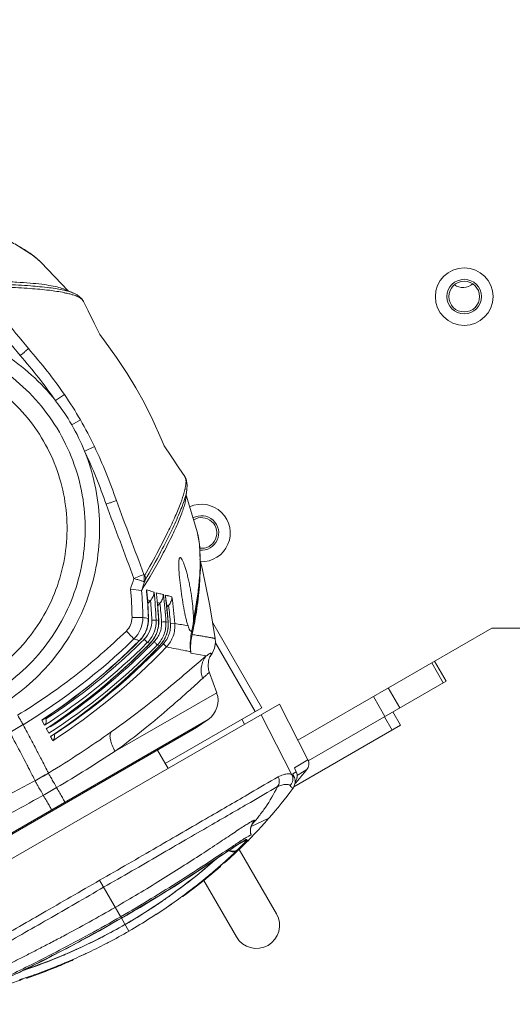
# Model space of a CAD drawing. Units: millimetres. Extents: x 21 to 1658, y 22 to 1166.
# Drawn here: x 237 to 301, y 721 to 849 of the extents above; entities that cross this region are included whole.
import ezdxf

# ---------------------------------------------------------------- set-up
doc = ezdxf.new("R2010")
doc.units = ezdxf.units.MM
doc.layers.add('SLD-0', color=7, linetype='Continuous', lineweight=15)
doc.layers.add('标注线', color=7, linetype='Continuous', lineweight=15)
doc.styles.add('SLDTEXTSTYLE0', font='TXT', dxfattribs={"width": 0.638186})
doc.styles.add('SLDTEXTSTYLE1', font='TXT', dxfattribs={"width": 0.605})
doc.dimstyles.new('SLDDIMSTYLE0', dxfattribs={"dimtxt": 12, "dimasz": 3.302, "dimexe": 0, "dimexo": 0.0625, "dimgap": 3, "dimtad": 1, "dimdec": 1, "dimrnd": 1e-09, "dimzin": 12, "dimdsep": 46, "dimtxsty": 'SLDTEXTSTYLE0', "dimblk1": 'NONE', "dimblk2": 'NONE', "dimsah": 1, "dimcen": 0.09, "dimadec": 0, "dimazin": 3, "dimtfac": 1, "dimtdec": 1, "dimtofl": 0, "dimtmove": 0, "dimatfit": 3, "dimldrblk": 'NONE', "dimfxl": 0, "dimfrac": 2, "dimtolj": 1, "dimtzin": 12, "dimarcsym": 0})

# ---------------------------------------------------------------- blocks, each defined once
blk = doc.blocks.new('_D')
at = {"layer": '标注线'}
for p, q in [((347.34, 1040.45), (117.64, 1040.45)), ((118.14, 724.58), (118.14, 1036.45)), ((220.6, 720.58), (117.64, 720.58))]:
    blk.add_line(p, q, dxfattribs=at)
for points in [[(117.47, 1036.45), (118.8, 1036.45), (118.14, 1040.45)], [(117.47, 724.58), (118.8, 724.58), (118.14, 720.58)]]:
    blk.add_solid(points, dxfattribs=at)
at = {"layer": '标注线', "insert": (102.04, 810.07), "char_height": 12, "attachment_point": 1, "rotation": 90, "style": 'SLDTEXTSTYLE1'}
blk.add_mtext('319.9mm(12.59in)', dxfattribs=at)
blk = doc.blocks.new('_NONE')
blk = doc.blocks.new('_D_1')
at = {"layer": '标注线'}
for p, q in [((166.42, 814.58), (166.42, 1111.07)), ((170.42, 1110.57), (525.77, 1110.57)), ((529.77, 814.58), (529.77, 1111.07))]:
    blk.add_line(p, q, dxfattribs=at)
for points in [[(170.42, 1111.24), (170.42, 1109.91), (166.42, 1110.57)], [(525.77, 1111.24), (525.77, 1109.91), (529.77, 1110.57)]]:
    blk.add_solid(points, dxfattribs=at)
at = {"layer": '标注线', "insert": (277.65, 1126.67), "char_height": 12, "attachment_point": 1, "style": 'SLDTEXTSTYLE1'}
blk.add_mtext('363.4mm(14.31in)', dxfattribs=at)

msp = doc.modelspace()

# ---------------------------------------------------------------- linework, layer by layer
at = {"layer": 'SLD-0', "lineweight": 0}
for p, q in [((238.55, 817.99), (236.04, 819.63)), ((239.41, 817.24), (238.55, 817.99)), ((239.41, 817.24), (239.45, 817.2)), ((242.98, 813.49), (239.45, 817.2)), ((242.84, 813.54), (242.53, 813.67)), ((243.7, 813.18), (242.84, 813.54)), ((243.18, 813.08), (243.53, 812.98)), ((244.15, 812.96), (243.7, 813.18)), ((244.77, 812.44), (244.15, 812.96)), ((244.97, 812.12), (244.77, 812.44)), ((244.97, 812.13), (244.97, 812.12)), ((245.58, 810.88), (244.97, 812.12)), ((246.37, 809.26), (245.58, 810.88)), ((247.1, 807.8), (246.37, 809.26)), ((247.1, 807.8), (247.1, 807.8)), ((247.71, 807), (247.1, 807.8)), ((249.27, 804.83), (247.71, 807)), ((250.66, 802.71), (249.27, 804.83)), ((251.79, 800.85), (250.66, 802.71)), ((252.84, 798.94), (251.79, 800.85)), ((241.31, 799.19), (242.48, 799.99)), ((253.97, 796.67), (252.84, 798.94)), ((244.57, 796.68), (243.45, 796.03)), ((255.08, 794.24), (253.97, 796.67)), ((255.47, 793.31), (255.08, 794.24)), ((246.39, 793.21), (245.12, 792.61)), ((255.47, 793.31), (255.47, 793.32)), ((256.36, 791.95), (255.47, 793.31)), ((257.37, 790.45), (256.36, 791.95)), ((258.15, 789.31), (257.37, 790.45)), ((258.31, 789), (258.14, 789.31)), ((258.46, 788.2), (258.31, 789)), ((258.21, 787.82), (258.19, 787.74)), ((258.19, 787.74), (258.19, 787.72)), ((258.27, 786.42), (258.38, 787.33)), ((258.38, 787.33), (258.43, 787.68)), ((258.43, 787.68), (258.46, 788.2)), ((259.78, 781.99), (258.33, 786.9)), ((259.78, 781.99), (259.8, 781.9)), ((260.05, 780.52), (259.8, 781.91)), ((260.17, 777.23), (260.05, 780.52)), ((260.41, 777.38), (260.12, 778.57)), ((259.82, 773.32), (260.17, 777.23)), ((261.42, 772.46), (260.41, 777.38)), ((260.04, 775.05), (260.11, 776.01)), ((252.51, 774.49), (251.06, 774.66)), ((253.19, 774.34), (253.15, 774.55)), ((253.28, 773.45), (253.19, 774.34)), ((253.37, 772.04), (253.28, 773.45)), ((254.47, 773.98), (254.43, 774.18)), ((254.56, 773.11), (254.47, 773.98)), ((255.65, 773.68), (255.61, 773.87)), ((255.75, 772.83), (255.65, 773.68)), ((259.82, 773.35), (259.84, 773.49)), ((259.84, 773.49), (259.86, 773.61)), ((253.42, 770.82), (253.37, 772.04)), ((254.68, 771.75), (254.56, 773.11)), ((254.58, 772.9), (254.9, 772.81)), ((255.88, 771.49), (255.75, 772.83)), ((262.11, 768.2), (261.42, 772.46)), ((252.69, 770.96), (251.28, 770.95)), ((253.42, 770.82), (253.4, 770.82)), ((254.74, 770.57), (254.42, 770.63)), ((254.75, 770.57), (254.68, 771.75)), ((254.75, 770.57), (254.74, 770.57)), ((255.98, 770.34), (255.88, 771.49)), ((255.97, 770.34), (255.68, 770.39)), ((255.98, 770.34), (255.97, 770.34)), ((256.84, 770.18), (256.27, 770.14)), ((259.05, 769.27), (259.09, 769.38)), ((259.09, 769.38), (259.11, 769.46)), ((259.11, 769.46), (259.14, 769.61)), ((261.78, 770.24), (268.15, 759.2)), ((272.86, 754.99), (298.09, 769.56)), ((298.09, 769.56), (398.09, 769.56)), ((259.05, 769.19), (259.03, 769.1)), ((262.14, 767.69), (262.11, 768.21)), ((252.27, 767.95), (252.26, 767.96)), ((253.63, 767.6), (253.49, 767.46)), ((253.63, 767.6), (253.63, 767.61)), ((254.9, 767.31), (254.77, 767.18)), ((254.9, 767.31), (254.89, 767.32)), ((261.72, 766.25), (262.02, 766.94)), ((262.02, 766.94), (262.14, 767.69)), ((267.29, 758.7), (262.13, 767.64)), ((258.92, 766.51), (258.94, 766.3)), ((258.94, 766.3), (260.92, 765.95)), ((261.21, 765.21), (261.28, 765.54)), ((261.28, 765.54), (261.35, 765.72)), ((261.35, 765.72), (261.39, 765.82)), ((261.37, 765.78), (261.42, 765.84)), ((261.39, 765.82), (261.4, 765.84)), ((261.41, 765.85), (261.4, 765.83)), ((261.41, 765.85), (261.41, 765.84)), ((261.42, 765.84), (261.72, 766.25)), ((261.41, 765.84), (261.42, 765.84)), ((261.17, 764.72), (261.21, 765.21)), ((261.24, 764.12), (261.17, 764.72)), ((291.76, 762.44), (290.26, 765.03)), ((292.14, 762.66), (290.64, 765.25)), ((261.35, 763.75), (261.24, 764.12)), ((261.35, 763.75), (261.35, 763.75)), ((262.29, 761.16), (261.36, 763.73)), ((274.21, 752.3), (292.14, 762.66)), ((286.12, 759.18), (284.62, 761.78)), ((249.08, 753.53), (262.29, 761.16)), ((284.18, 758.06), (282.68, 760.66)), ((270.48, 759.68), (215.48, 727.93)), ((255.6, 751.95), (268.15, 759.2)), ((274.16, 752.44), (270.48, 759.68)), ((240.04, 757.82), (240, 757.89)), ((268.08, 758.29), (272.07, 750.46)), ((284.13, 758.03), (285.13, 756.3)), ((285.21, 758.66), (286.21, 756.92)), ((285.21, 758.66), (286.21, 756.92)), ((261.19, 757.68), (221.86, 734.97)), ((259.66, 756.61), (223.55, 735.76)), ((239.89, 756.93), (239.54, 757.59)), ((239.65, 757.66), (239.55, 757.59)), ((240.23, 756.54), (240.13, 756.48)), ((240.45, 755.88), (240.13, 756.48)), ((240.61, 756.75), (240.59, 756.78)), ((259.66, 756.61), (261.19, 757.68)), ((265.56, 757.7), (265.93, 757.05)), ((286.21, 756.92), (272.33, 748.91)), ((240.76, 755.52), (240.67, 755.46)), ((239.03, 753.37), (238.96, 753.51)), ((254.6, 753.68), (255.97, 751.3)), ((237.45, 752.09), (237.64, 751.72)), ((274.16, 752.44), (272.41, 751.39)), ((272.45, 751.3), (272.41, 751.39)), ((272.41, 751.39), (272.56, 751.05)), ((272.18, 750.61), (272.63, 750.87)), ((272.22, 750.53), (272.18, 750.6)), ((272.4, 750.1), (272.22, 750.53)), ((272.4, 750.1), (272.37, 750.17)), ((272.52, 751.15), (272.45, 751.3)), ((272.67, 750.79), (272.52, 751.15)), ((272.56, 751.05), (272.63, 750.87)), ((272.67, 750.79), (272.63, 750.88)), ((272.88, 750.46), (272.76, 750.39)), ((274.02, 751.14), (272.88, 750.46)), ((270.2, 748.93), (270.19, 748.91)), ((272.5, 749.59), (272.53, 749.61)), ((272.53, 749.61), (272.5, 749.57)), ((272.53, 749.34), (272.56, 749.38)), ((272.56, 749.38), (272.66, 749.5)), ((242.61, 746.76), (242.54, 746.91)), ((240.81, 745.91), (240.88, 745.76)), ((266.71, 743.45), (266.8, 743.81)), ((266.78, 743.73), (269.09, 744.82)), ((266.8, 743.81), (266.9, 744.03)), ((266.86, 744), (266.99, 744.16)), ((266.9, 744.03), (266.96, 744.13)), ((266.96, 744.13), (266.97, 744.15)), ((268.09, 743.7), (268.12, 743.74)), ((266.7, 742.98), (266.71, 743.45)), ((266.77, 742.6), (266.7, 742.98)), ((266.76, 742.6), (266.77, 742.6)), ((264.42, 740.96), (264.66, 741.12)), ((264.66, 741.12), (264.87, 741.26)), ((264.87, 741.26), (265.06, 741.38)), ((265.06, 741.38), (265.22, 741.48)), ((265.22, 741.48), (265.37, 741.57)), ((265.37, 741.57), (265.49, 741.65)), ((265.43, 741.12), (265.72, 741.42)), ((265.86, 741.91), (265.48, 741.68)), ((265.49, 741.65), (265.59, 741.71)), ((265.59, 741.71), (265.67, 741.76)), ((265.67, 741.76), (265.73, 741.78)), ((265.72, 741.42), (265.95, 741.66)), ((265.73, 741.78), (265.74, 741.79)), ((265.95, 741.66), (266.11, 741.85)), ((266.3, 741.99), (265.96, 741.64)), ((266, 741.52), (266.04, 741.56)), ((262.46, 739.65), (262.85, 739.91)), ((262.85, 739.91), (263.56, 740.39)), ((263.56, 740.39), (263.88, 740.6)), ((263.77, 740.76), (263.82, 740.8)), ((263.88, 740.6), (264.16, 740.79)), ((264.16, 740.79), (264.42, 740.96)), ((270.08, 732.36), (265.23, 740.76)), ((260.58, 738.4), (261.09, 738.74)), ((261.09, 738.74), (261.57, 739.06)), ((261.57, 739.06), (262.03, 739.36)), ((262.03, 739.36), (262.46, 739.65)), ((262.78, 738.52), (262.81, 738.55)), ((262.8, 738.65), (262.81, 738.55)), ((258.25, 736.88), (258.87, 737.28)), ((258.87, 737.28), (259.47, 737.67)), ((259.47, 737.67), (260.04, 738.04)), ((260.04, 738.04), (260.58, 738.4)), ((247.06, 736.73), (249.9, 731.82)), ((256.21, 735.59), (256.92, 736.03)), ((256.92, 736.03), (257.6, 736.46)), ((257.6, 736.46), (258.25, 736.88)), ((264.89, 729.36), (260.63, 736.72)), ((254.73, 734.66), (255.48, 735.13)), ((255.48, 735.13), (256.21, 735.59)), ((252.32, 733.21), (253.15, 733.7)), ((253.15, 733.7), (253.95, 734.19)), ((253.95, 734.19), (254.73, 734.66)), ((256.36, 733.6), (256.47, 733.68)), ((256.47, 733.68), (256.36, 733.6)), ((257.87, 734.61), (257.71, 734.57)), ((249.91, 731.79), (250.61, 732.2)), ((250.61, 732.2), (251.48, 732.7)), ((251.48, 732.7), (252.32, 733.21)), ((247.79, 730.58), (248.54, 731)), ((248.54, 731), (249.3, 731.44)), ((249.3, 731.44), (249.91, 731.79)), ((249.9, 731.82), (249.91, 731.79)), ((250.88, 730.12), (249.91, 731.79)), ((253.7, 731.83), (253.78, 731.88)), ((245.62, 729.38), (246.33, 729.77)), ((246.33, 729.77), (247.05, 730.17)), ((247.05, 730.17), (247.79, 730.58)), ((242.96, 727.96), (243.6, 728.3)), ((243.6, 728.3), (244.25, 728.65)), ((244.25, 728.65), (244.93, 729.01)), ((244.93, 729.01), (245.62, 729.38)), ((240.57, 726.72), (241.14, 727.01)), ((241.14, 727.01), (241.73, 727.32)), ((241.73, 727.32), (242.33, 727.63)), ((242.33, 727.63), (242.96, 727.96)), ((238.48, 725.67), (238.97, 725.92)), ((238.97, 725.92), (239.49, 726.18)), ((239.49, 726.18), (240.02, 726.44)), ((240.02, 726.44), (240.57, 726.72)), ((243.61, 726.43), (243.49, 726.31)), ((236.32, 724.6), (236.71, 724.79)), ((236.71, 724.79), (237.12, 725)), ((237.12, 725), (237.55, 725.21)), ((237.55, 725.21), (238.01, 725.44)), ((238.01, 725.44), (238.48, 725.67)), ((237.61, 724), (237.53, 724.06)), ((237.65, 724.01), (237.61, 724))]:
    msp.add_line(p, q, dxfattribs=at)
for radius in [3.75, 2.25, 2]:
    msp.add_circle((294.49, 812.74), radius, dxfattribs=at)
for centre, radius, start, end in [((294.31, 815.93), 2, 236.5383, 310.1593), ((3164.44, 3220.96), 3795.8, 219.3733, 219.52898), ((3298.82, 3338.04), 3972.54, 219.44935, 219.59764), ((241.31, 805.73), 7.58, 72.189, 72.9879), ((220.04, 782.51), 27.03, 30.0096, 38.0913), ((220.03, 782.52), 27.03, 21.9087, 29.9904), ((3960.91, 2166.78), 3960.12, 200.40321, 200.55197), ((3803.13, 2112.78), 3794.83, 200.46937, 200.62509), ((260.31, 781.96), 3.75, 268.2688, 114.1946), ((260.31, 781.96), 2.25, 264.0905, 119.5233), ((260.31, 781.96), 2, 263.283, 120.894), ((140.68, 840.13), 129.06, 330.4359, 332.0728), ((142.15, 839.03), 127.6, 330.3003, 332.2192), ((182.58, 818.22), 82.49, 328.013, 331.8937), ((111.88, 821.91), 146.99, 341.2485, 341.8214), ((219.12, 779.33), 41.06, 354.3278, 355.4152), ((215.72, 770.77), 35.56, 0.289, 6.2787), ((216.19, 770.87), 36.49, 0.1439, 5.6955), ((112.5, 821.58), 147.74, 341.428, 341.8641), ((212.7, 770.04), 40.7, 6.0511, 6.3623), ((267.03, 819.39), 46.93, 252.8041, 253.2253), ((265.32, 813.69), 40.98, 253.2183, 254.1721), ((224.59, 777.43), 35.53, 353.3925, 356.1569), ((213.7, 779.84), 46.5, 354.1108, 354.3579), ((209.89, 769.8), 43.53, 1.3467, 5.9812), ((256.08, 782.71), 9.86, 253.555, 255.8615), ((194.67, 826.55), 79.58, 317.4806, 317.8538), ((208.34, 768.75), 45.55, 2.3453, 5.5489), ((202.3, 768.49), 52.16, 2.3499, 6.354), ((202.18, 767.98), 52.62, 6.5432, 6.7682), ((269.23, 827.7), 55.53, 254.5429, 254.874), ((198.16, 767.57), 56.66, 3.0338, 6.4925), ((267.3, 820.55), 48.12, 254.8695, 255.6256), ((190.61, 766.1), 65.22, 3.7709, 6.8976), ((191.39, 765.65), 64.74, 7.1255, 7.2911), ((271.81, 838.43), 66.56, 255.9168, 256.1727), ((186.49, 765.1), 69.67, 4.3141, 7.0781), ((269.27, 828.08), 55.91, 256.1696, 256.7689), ((180.04, 763.66), 77.08, 4.8517, 7.4543), ((212.66, 779.99), 47.63, 347.4122, 351.9861), ((195.77, 825.07), 78.91, 318.217, 318.5351), ((188.69, 765.86), 66.58, 3.8767, 5.9958), ((268.91, 827.8), 56.75, 256.6123, 256.8864), ((196.88, 823.63), 78.17, 318.9187, 319.1764), ((178.28, 763.57), 78.27, 4.8096, 6.5693), ((248.74, 770.96), 3.95, 314.7206, 359.9458), ((286.11, 940.12), 172.43, 258.8221, 259.0647), ((249.46, 770.73), 3.94, 355.1534, 1.3073), ((250.79, 770.36), 3.95, 357.8374, 2.9829), ((249.47, 770.73), 3.94, 332.6429, 340.4356), ((249.51, 770.72), 3.91, 338.187, 340.4184), ((249.46, 770.73), 3.95, 340.4631, 353.9761), ((249.48, 770.73), 3.92, 354.0015, 355.1505), ((250.79, 770.36), 3.96, 341.5207, 354.907), ((250.8, 770.36), 3.94, 354.932, 357.8371), ((252.05, 770.04), 3.94, 342.1105, 4.387), ((252.02, 770.05), 3.96, 345.0133, 349.8419), ((252.03, 770.04), 3.95, 349.8454, 355.5897), ((252.02, 770.04), 3.96, 359.9316, 4.2562), ((252.03, 770.04), 3.95, 355.5944, 359.9326), ((305.83, 1040.73), 274.95, 259.7367, 260.1013), ((194.28, 827.19), 82.23, 301.3907, 314.1186), ((265.34, 817.38), 51.12, 254.3089, 254.8863), ((265.92, 819.54), 53.37, 254.8992, 255.1705), ((249.47, 770.73), 3.93, 315.0858, 323.3652), ((249.5, 770.72), 3.92, 314.897, 338.1851), ((195.78, 825.48), 80.93, 314.4719, 314.8669), ((249.47, 770.73), 3.93, 323.3744, 331.4469), ((249.48, 770.73), 3.93, 331.4509, 332.6405), ((250.83, 770.35), 3.93, 315.5953, 339.3635), ((250.81, 770.36), 3.94, 322.3904, 324.7422), ((250.8, 770.36), 3.94, 324.7471, 331.8245), ((250.8, 770.36), 3.94, 331.8276, 334.3058), ((250.79, 770.36), 3.95, 334.3065, 341.4938), ((250.83, 770.35), 3.93, 339.3637, 341.4772), ((252.05, 770.04), 3.94, 316.2419, 340.3146), ((252.03, 770.04), 3.95, 325.7324, 332.0578), ((252.03, 770.04), 3.95, 332.0609, 335.6688), ((252.02, 770.05), 3.96, 335.6681, 342.128), ((252.05, 770.04), 3.94, 340.3146, 342.1124), ((252.03, 770.04), 3.95, 342.1337, 345.0141), ((255.21, 769.78), 3.88, 349.9818, 350.8349), ((255.21, 769.78), 3.88, 350.8331, 352.5329), ((194.43, 825.87), 81.84, 303.5455, 314.9605), ((194.4, 825.9), 81.9, 303.5473, 314.958), ((195.69, 825.54), 81.62, 302.7895, 314.8654), ((195.72, 825.53), 81.01, 303.1959, 314.4721), ((194.91, 825.02), 82.12, 303.5007, 315.6435), ((194.89, 825.05), 82.17, 303.5021, 315.5022), ((196.08, 824.71), 81.9, 302.8049, 315.5763), ((196.11, 824.71), 81.29, 303.2112, 315.2062), ((195.35, 824.25), 82.38, 303.4572, 316.2831), ((195.33, 824.27), 82.41, 303.4583, 316.1572), ((196.43, 823.95), 82.15, 302.821, 316.2371), ((196.46, 823.95), 81.55, 303.2271, 315.8947), ((269.77, 834.63), 68.94, 256.1489, 256.4522), ((250.8, 770.36), 3.94, 315.7563, 322.3914), ((196.17, 824.65), 81.2, 315.2061, 315.5778), ((273.08, 848.73), 83.42, 257.1833, 257.4051), ((252.03, 770.04), 3.95, 316.3756, 321.5768), ((196.53, 823.88), 81.45, 315.8946, 316.2384), ((252.03, 770.04), 3.95, 321.5745, 325.7272), ((263.52, 764.04), 2.77, 139.4544, 140.0171), ((259.47, 760.13), 3, 305, 20), ((239.49, 757.52), 0.63, 21.2601, 28.0449), ((196, 828.19), 82.23, 285.8817, 300.002), ((194.23, 827.27), 82.32, 300.0001, 301.3909), ((-169.01, 538.88), 460.99, 27.9615, 28.2361), ((239.92, 757.02), 0.586, 291.8959, 303.3891), ((240.05, 756.46), 0.626, 22.1791, 27.8761), ((177.13, 856.25), 123.06, 300.9418, 305.4907), ((-9.61, 623.53), 282.93, 27.6684, 27.7944), ((240.45, 756), 0.584, 292.8247, 303.3741), ((-33.34, 610.84), 307.41, 27.6519, 27.9722), ((47.76, 653.3), 215.87, 27.4142, 27.6168), ((137.14, 925.37), 205.08, 300.5793, 303.0809), ((273.09, 751.9), 1.2, 320.8845, 26.9774), ((178.51, 857.92), 123.82, 294.527, 299.9929), ((177.37, 855.86), 122.6, 300.0009, 300.938), ((279.15, 757.43), 9.93, 224.5573, 225.388), ((279.13, 757.4), 9.9, 225.3401, 226.141), ((378.18, 796.26), 115.41, 203.2986, 203.452), ((279.26, 757.55), 10.09, 226.1967, 226.9503), ((333.93, 777.11), 67.2, 203.4863, 203.6271), ((271.58, 750.33), 1.19, 14.8718, 23.0458), ((271.58, 750.33), 1.19, 349.4478, 14.8767), ((207.23, 805.45), 86.09, 319.8106, 320.8865), ((138.06, 928.07), 206.96, 296.9349, 299.9782), ((139.99, 920.56), 199.49, 300.0019, 300.5778), ((207.28, 805.4), 86.02, 319.4648, 319.8105), ((222.78, 785.27), 61.49, 318.8609, 323.473), ((268.68, 743.17), 2, 161.7747, 170.0442), ((268.69, 743.17), 2, 159.8666, 161.7704), ((268.68, 743.17), 2, 151.7354, 159.8673), ((221.25, 786.51), 63.45, 316.023, 317.5782), ((268.68, 743.17), 1.99, 150.1765, 151.7238), ((268.69, 743.16), 2.01, 136.9884, 150.1644), ((220.49, 787.15), 64.44, 317.6533, 318.9374), ((219.65, 788.05), 65.68, 315.1132, 316.0278), ((268.68, 743.17), 2, 175.4781, 183.7517), ((268.69, 743.17), 2, 170.0523, 175.4749), ((268.69, 743.17), 2.01, 183.7685, 195.3933), ((268.66, 743.16), 1.98, 195.4154, 196.4037), ((208, 800.88), 82.9, 313.3976, 313.8321), ((225.07, 781.99), 57.45, 314.0161, 314.5986), ((237.67, 768.83), 39.22, 314.2361, 315.0565), ((236.21, 770.75), 41.62, 314.5441, 315.6277), ((220.18, 787.51), 64.92, 314.2466, 314.8888), ((265.49, 742.73), 0.995, 279.1819, 280.9701), ((265.49, 742.74), 1, 280.9923, 294.1967), ((265.5, 742.73), 0.994, 294.2169, 297.2572), ((265.49, 742.74), 1.01, 297.3042, 315.2555), ((219.53, 788.16), 65.84, 314.9411, 315.1137), ((218.8, 788.97), 66.93, 311.935, 313.6768), ((222.4, 784.59), 61.17, 312.6118, 314.0799), ((221.37, 785.83), 62.78, 312.5678, 314.0159), ((231.63, 775.02), 47.87, 314.1086, 314.2393), ((220.55, 787.13), 64.38, 313.683, 313.9856), ((220.66, 787.01), 64.23, 313.9861, 314.2463), ((213.64, 794.47), 73.35, 300.0553, 311.327), ((215.81, 791.81), 69.93, 305.4394, 311.5643), ((217.81, 789.6), 67.96, 311.1424, 311.9178), ((217.68, 789.83), 68.22, 311.1107, 311.8924), ((218.87, 788.42), 66.38, 311.9208, 312.2051), ((218.13, 789.32), 67.54, 311.8925, 312.1903), ((219.17, 788.09), 65.93, 312.2054, 312.6206), ((218.72, 788.68), 66.67, 312.1896, 312.5837), ((215.71, 792.11), 71.24, 309.2596, 309.707), ((215.7, 792.07), 71.21, 309.2827, 309.7279), ((216.43, 791.19), 70.06, 309.7264, 311.1383), ((216.22, 791.5), 70.44, 309.7027, 311.1104), ((214.76, 793.28), 72.74, 307.3691, 309.2574), ((214.8, 793.18), 72.64, 307.3876, 309.2769), ((213.77, 794.52), 73.33, 304.305, 305.3952), ((213.7, 794.61), 73.44, 305.395, 305.5122), ((213.77, 794.58), 74.38, 305.0353, 307.1465), ((213.84, 794.46), 74.24, 305.0473, 307.1617), ((214.4, 793.7), 73.29, 307.1667, 307.3893), ((214.5, 793.61), 73.16, 307.149, 307.3727), ((213.37, 795.1), 74.03, 303.0174, 304.3044), ((213.25, 795.32), 75.28, 302.5714, 304.9317), ((213.3, 795.23), 75.18, 302.5786, 304.9413), ((213.15, 795.46), 74.45, 300.1029, 302.6274), ((213.35, 795.14), 74.08, 302.6299, 303.0185), ((267.48, 730.86), 3, 210, 30), ((213.76, 794.55), 73.35, 288.6727, 299.9447), ((213.11, 795.55), 74.55, 297.3743, 299.9681), ((213.06, 795.61), 75.63, 300.0072, 302.5033), ((213.1, 795.58), 75.59, 297.6422, 299.9937), ((213.44, 794.92), 73.84, 294.61, 296.983), ((213.17, 795.43), 75.42, 295.2046, 297.4303), ((213.34, 795.11), 75.06, 295.1911, 297.4273), ((213.34, 795.13), 74.08, 296.9814, 297.3702), ((213.19, 795.4), 75.38, 297.4247, 297.6419), ((213.77, 794.17), 74.02, 292.8867, 294.9848), ((213.53, 794.67), 74.58, 292.9079, 294.9908), ((213.61, 794.56), 73.44, 294.4878, 294.6051), ((213.52, 794.72), 74.63, 294.9803, 295.1901), ((213.57, 794.57), 74.47, 294.9909, 295.2014), ((214.15, 793.21), 72.99, 290.7318, 292.643), ((214.42, 792.6), 72.32, 290.705, 292.6319), ((214.03, 793.56), 73.36, 292.6261, 292.8854), ((214.07, 793.41), 73.2, 292.6424, 292.9032), ((214.96, 791.08), 70.71, 288.7931, 290.3086), ((215.34, 790.13), 69.69, 288.759, 290.2921), ((214.76, 791.61), 71.28, 290.3074, 290.7259), ((214.84, 791.5), 71.14, 290.2863, 290.7034), ((216, 787.19), 66.78, 286.3171, 288.0625), ((215.94, 788.21), 67.68, 287.8099, 288.1512), ((216.37, 787.06), 66.44, 287.786, 288.1233), ((215.74, 788.8), 68.3, 288.1519, 288.7868), ((216.05, 788.05), 67.49, 288.1235, 288.7584)]:
    msp.add_arc(centre, radius, start, end, dxfattribs=at)
for points, knots in [([(234.44, 820.4), (234.99, 820.14), (236.01, 819.62), (237.39, 818.81), (238.51, 818.04), (239.14, 817.5), (239.41, 817.24)], [0, 0, 0, 0, 0.311157, 0.580687, 0.809417, 1, 1, 1, 1]), ([(242.53, 813.67), (242.29, 813.78), (241.7, 813.96), (240.7, 814.18), (239.45, 814.36), (237.95, 814.51), (236.2, 814.63), (234.18, 814.71), (231.88, 814.73), (230.24, 814.7), (229.37, 814.67)], [0, 0, 0, 0, 0.060172, 0.137564, 0.232747, 0.346138, 0.478211, 0.629765, 0.802385, 1, 1, 1, 1]), ([(243.68, 813.19), (243.49, 813.27), (243.07, 813.41), (242.35, 813.59), (241.49, 813.76), (240.05, 813.97), (237.86, 814.17), (236.01, 814.27), (234.98, 814.31)], [0, 0, 0, 0, 0.068483, 0.1522, 0.251772, 0.367552, 0.648976, 1, 1, 1, 1]), ([(231.24, 814.04), (232.48, 814.03), (234.75, 813.98), (237.84, 813.83), (240.35, 813.6), (241.82, 813.38), (242.46, 813.25)], [0, 0, 0, 0, 0.331014, 0.603642, 0.825648, 1, 1, 1, 1]), ([(242.46, 813.25), (242.52, 813.23), (242.76, 813.18), (243, 813.13), (243.18, 813.08)], [0, 0, 0, 0, 0.264262, 1, 1, 1, 1]), ([(243.63, 812.95), (243.8, 812.9), (244.1, 812.79), (244.5, 812.59), (244.79, 812.38), (244.93, 812.22), (244.97, 812.13)], [0, 0, 0, 0, 0.332282, 0.60499, 0.824166, 1, 1, 1, 1]), ([(208.33, 806.85), (209.7, 807.51), (212.56, 808.6), (217.07, 809.49), (221.66, 809.61), (226.2, 808.96), (230.57, 807.54), (234.64, 805.41), (238.29, 802.63), (240.38, 800.38), (241.32, 799.19)], [0, 0, 0, 0, 0.125021, 0.250011, 0.375009, 0.500006, 0.625003, 0.750003, 0.874999, 1, 1, 1, 1]), ([(234.32, 761.85), (235.6, 762.73), (238.01, 764.75), (241, 768.38), (243.26, 772.5), (244.72, 776.97), (245.32, 781.64), (245.05, 786.33), (243.91, 790.89), (241.95, 795.17), (239.23, 799), (235.85, 802.27), (231.92, 804.85), (227.58, 806.66), (222.98, 807.63), (218.27, 807.73), (213.64, 806.96), (210.69, 805.89), (209.28, 805.22)], [0, 0, 0, 0, 0.06251, 0.125006, 0.187504, 0.250003, 0.312502, 0.375001, 0.4375, 0.5, 0.562499, 0.624999, 0.687498, 0.749997, 0.812496, 0.874994, 0.93749, 1, 1, 1, 1]), ([(233.13, 763.91), (234.28, 764.71), (236.44, 766.54), (239.1, 769.83), (241.12, 773.56), (242.41, 777.59), (242.94, 781.79), (242.69, 786.02), (241.66, 790.13), (239.89, 793.98), (237.44, 797.43), (234.4, 800.38), (230.86, 802.71), (226.96, 804.36), (222.82, 805.25), (218.59, 805.37), (214.4, 804.7), (211.74, 803.75), (210.47, 803.16)], [0, 0, 0, 0, 0.062509, 0.125005, 0.187504, 0.250003, 0.312502, 0.375001, 0.4375, 0.5, 0.5625, 0.624999, 0.687498, 0.749997, 0.812496, 0.874995, 0.937491, 1, 1, 1, 1]), ([(237.82, 805.97), (237.77, 805.93), (237.64, 805.82), (237.41, 805.62), (237.09, 805.36), (236.86, 805.16), (236.74, 805.06)], [0, 0, 0, 0, 0.130981, 0.358866, 0.659259, 1, 1, 1, 1]), ([(242.48, 799.99), (241.76, 801.03), (240.26, 803.07), (238.65, 805.02), (237.82, 805.97)], [0, 0, 0, 0, 0.499996, 1, 1, 1, 1]), ([(245.11, 792.61), (245.68, 791.19), (246.58, 788.26), (247.17, 783.71), (246.98, 779.12), (246.02, 774.63), (244.31, 770.37), (241.92, 766.45), (238.89, 763), (236.51, 761.07), (235.25, 760.21)], [0, 0, 0, 0, 0.125001, 0.249997, 0.374997, 0.499994, 0.624991, 0.749989, 0.874979, 1, 1, 1, 1]), ([(249.24, 786.19), (248.83, 787.38), (247.95, 789.76), (246.93, 792.07), (246.39, 793.21)], [0, 0, 0, 0, 0.500005, 1, 1, 1, 1]), ([(258.15, 789.31), (258.16, 789.28), (258.18, 789.25), (258.2, 789.21), (258.2, 789.2)], [0, 0, 0, 0, 0.742266, 1, 1, 1, 1]), ([(258.2, 789.2), (258.28, 789.03), (258.33, 788.55), (258.26, 788.09), (258.21, 787.82)], [0, 0, 0, 0, 0.408055, 1, 1, 1, 1]), ([(258.08, 787.26), (257.95, 786.79), (257.59, 785.74), (256.87, 784.02), (255.89, 781.96), (255.14, 780.48), (254.71, 779.69)], [0, 0, 0, 0, 0.176424, 0.40077, 0.674203, 1, 1, 1, 1]), ([(255.04, 779.56), (255.52, 780.47), (256.37, 782.12), (257.28, 784.12), (257.82, 785.47), (258.11, 786.3), (258.31, 787.01), (258.4, 787.45), (258.42, 787.65)], [0, 0, 0, 0, 0.351022, 0.632448, 0.748228, 0.8478, 0.931517, 1, 1, 1, 1]), ([(258.19, 787.72), (258.18, 787.68), (258.15, 787.53), (258.11, 787.38), (258.08, 787.26)], [0, 0, 0, 0, 0.23835, 1, 1, 1, 1]), ([(249.24, 786.19), (249.18, 786.16), (249.02, 786.1), (248.73, 786), (248.35, 785.86), (248.06, 785.76), (247.91, 785.71)], [0, 0, 0, 0, 0.131178, 0.359047, 0.659376, 1, 1, 1, 1]), ([(258.27, 786.42), (258.25, 786.24), (258.17, 785.84), (257.99, 785.21), (257.74, 784.48), (257.28, 783.29), (256.49, 781.56), (255.76, 780.14), (255.35, 779.36)], [0, 0, 0, 0, 0.070791, 0.156463, 0.257264, 0.37364, 0.653956, 1, 1, 1, 1]), ([(259.8, 781.9), (259.89, 781.54), (260.04, 780.73), (260.14, 779.38), (260.16, 777.79), (260.1, 776.65), (260.05, 776.04)], [0, 0, 0, 0, 0.190711, 0.419722, 0.689636, 1, 1, 1, 1]), ([(258.57, 769.87), (258.51, 770.02), (258.41, 770.36), (258.22, 771.13), (258, 772.24), (257.77, 773.66), (257.58, 775.08), (257.45, 776.23), (257.38, 777.05), (257.36, 777.58), (257.35, 778.02), (257.37, 778.36), (257.4, 778.58), (257.45, 778.7), (257.48, 778.73), (257.5, 778.74)], [0, 0, 0, 0, 0.053329, 0.116803, 0.265551, 0.429585, 0.59398, 0.745314, 0.812051, 0.870734, 0.91987, 0.958135, 0.984627, 0.993525, 1, 1, 1, 1]), ([(259.27, 770.65), (259.27, 771.02), (259.24, 771.84), (259.11, 773.11), (258.95, 774.24), (258.78, 775.16), (258.63, 775.83), (258.48, 776.47), (258.33, 777.05), (258.17, 777.57), (258.03, 777.95), (257.93, 778.21), (257.85, 778.37), (257.78, 778.5), (257.72, 778.6), (257.66, 778.68), (257.6, 778.73), (257.55, 778.76), (257.51, 778.75), (257.5, 778.74)], [0, 0, 0, 0, 0.133636, 0.289077, 0.455632, 0.539378, 0.6212, 0.699237, 0.771565, 0.836249, 0.891475, 0.915048, 0.935721, 0.953368, 0.967941, 0.97948, 0.988159, 0.994545, 1, 1, 1, 1]), ([(252.84, 776.56), (252.68, 776.49), (252.24, 776.32), (251.8, 776.15), (251.53, 776.05)], [0, 0, 0, 0, 0.371297, 1, 1, 1, 1]), ([(252.9, 775.59), (252.89, 775.59), (252.85, 775.61), (252.76, 775.64), (252.63, 775.69), (252.38, 775.77), (252.01, 775.89), (251.7, 775.99), (251.53, 776.05)], [0, 0, 0, 0, 0.03165, 0.096646, 0.192846, 0.317075, 0.632038, 1, 1, 1, 1]), ([(252.94, 776.45), (252.94, 776.45), (252.93, 776.45), (252.92, 776.45), (252.91, 776.46), (252.89, 776.48), (252.86, 776.51), (252.85, 776.54), (252.84, 776.56)], [0, 0, 0, 0, 0.061497, 0.128137, 0.220596, 0.342358, 0.646229, 1, 1, 1, 1]), ([(252.84, 776.56), (252.84, 776.47), (252.84, 776.27), (252.85, 775.99), (252.87, 775.75), (252.89, 775.62), (252.9, 775.59)], [0, 0, 0, 0, 0.270856, 0.604397, 0.879271, 1, 1, 1, 1]), ([(252.9, 775.59), (252.92, 775.63), (252.95, 775.71), (252.97, 775.78), (252.99, 775.81)], [0, 0, 0, 0, 0.583702, 1, 1, 1, 1]), ([(252.99, 775.81), (253.02, 775.92), (253.04, 776.14), (252.99, 776.35), (252.94, 776.45)], [0, 0, 0, 0, 0.495079, 1, 1, 1, 1]), ([(259.86, 773.61), (259.89, 773.82), (259.99, 774.62), (260.06, 775.42), (260.11, 776.01)], [0, 0, 0, 0, 0.263889, 1, 1, 1, 1]), ([(252.51, 774.49), (252.51, 774.49), (252.53, 774.49), (252.54, 774.51), (252.55, 774.52)], [0, 0, 0, 0, 0.214482, 1, 1, 1, 1]), ([(259.96, 775.07), (259.92, 774.73), (259.84, 774.02), (259.69, 772.95), (259.5, 771.82), (259.34, 771.05), (259.27, 770.65)], [0, 0, 0, 0, 0.230374, 0.473856, 0.728193, 1, 1, 1, 1]), ([(254.14, 774.26), (254.14, 774.07), (254.04, 773.66), (253.82, 773.31), (253.67, 773.15)], [0, 0, 0, 0, 0.474729, 1, 1, 1, 1]), ([(255.35, 773.93), (255.35, 773.74), (255.27, 773.33), (255.05, 772.97), (254.9, 772.81)], [0, 0, 0, 0, 0.47475, 1, 1, 1, 1]), ([(256.47, 773.66), (256.47, 773.46), (256.39, 773.05), (256.18, 772.69), (256.04, 772.53)], [0, 0, 0, 0, 0.47476, 1, 1, 1, 1]), ([(259.1, 768.74), (259.19, 769.15), (259.51, 770.68), (259.75, 772.22), (259.88, 773.34)], [0, 0, 0, 0, 0.27276, 1, 1, 1, 1]), ([(250.54, 769.19), (250.77, 769.42), (251.15, 769.97), (251.28, 770.62), (251.28, 770.95)], [0, 0, 0, 0, 0.500003, 1, 1, 1, 1]), ([(252.87, 768.12), (253.19, 768.45), (253.71, 769.23), (253.86, 770.16), (253.85, 770.61)], [0, 0, 0, 0, 0.499985, 1, 1, 1, 1]), ([(253.27, 767.7), (253.65, 768.08), (254.26, 769), (254.44, 770.09), (254.42, 770.63)], [0, 0, 0, 0, 0.499998, 1, 1, 1, 1]), ([(254.42, 770.63), (254.35, 770.63), (254.16, 770.62), (253.97, 770.62), (253.85, 770.61)], [0, 0, 0, 0, 0.358482, 1, 1, 1, 1]), ([(259.14, 769.61), (259.16, 769.68), (259.22, 770.02), (259.27, 770.37), (259.27, 770.65)], [0, 0, 0, 0, 0.20513, 1, 1, 1, 1]), ([(254.17, 767.81), (254.33, 767.98), (254.62, 768.34), (254.93, 768.98), (255.11, 769.66), (255.13, 770.13), (255.12, 770.36)], [0, 0, 0, 0, 0.249967, 0.499954, 0.749965, 1, 1, 1, 1]), ([(254.57, 767.39), (254.95, 767.78), (255.56, 768.73), (255.72, 769.85), (255.68, 770.39)], [0, 0, 0, 0, 0.499997, 1, 1, 1, 1]), ([(255.68, 770.39), (255.62, 770.39), (255.43, 770.38), (255.24, 770.37), (255.12, 770.36)], [0, 0, 0, 0, 0.353662, 1, 1, 1, 1]), ([(255.35, 767.54), (255.52, 767.71), (255.81, 768.09), (256.11, 768.73), (256.28, 769.43), (256.29, 769.9), (256.27, 770.14)], [0, 0, 0, 0, 0.249966, 0.499952, 0.749964, 1, 1, 1, 1]), ([(255.77, 767.13), (256.15, 767.53), (256.75, 768.5), (256.89, 769.63), (256.84, 770.18)], [0, 0, 0, 0, 0.499995, 1, 1, 1, 1]), ([(258.57, 769.87), (258.6, 769.76), (258.65, 769.61), (258.73, 769.43), (258.77, 769.33), (258.82, 769.25), (258.87, 769.2), (258.93, 769.18), (258.96, 769.19), (258.98, 769.2)], [0, 0, 0, 0, 0.402993, 0.563708, 0.695364, 0.798322, 0.875759, 0.937322, 1, 1, 1, 1]), ([(250.54, 769.19), (249.47, 768.16), (247.27, 766.13), (242.65, 762.34), (238.95, 759.79), (236.4, 758.23)], [0, 0, 0, 0, 0.250038, 0.500082, 1, 1, 1, 1]), ([(251.52, 768.16), (251.48, 768.21), (251.36, 768.33), (251.04, 768.68), (250.75, 768.98), (250.54, 769.19)], [0, 0, 0, 0, 0.131419, 0.359606, 1, 1, 1, 1]), ([(253.27, 767.7), (253.26, 767.72), (253.21, 767.77), (253.08, 767.91), (252.96, 768.03), (252.87, 768.12)], [0, 0, 0, 0, 0.127358, 0.355147, 1, 1, 1, 1]), ([(258.91, 766.51), (258.91, 766.56), (258.89, 766.66), (258.87, 766.85), (258.85, 767.12), (258.85, 767.52), (258.89, 768.19), (258.96, 768.74), (259.03, 769.1)], [0, 0, 0, 0, 0.052727, 0.115426, 0.225457, 0.366724, 0.574527, 1, 1, 1, 1]), ([(258.91, 766.52), (258.91, 766.54), (258.91, 766.58), (258.9, 766.65), (258.9, 766.72), (258.89, 766.82), (258.89, 766.96), (258.89, 767.32), (258.94, 767.92), (259.03, 768.45), (259.1, 768.74)], [0, 0, 0, 0, 0.028691, 0.058301, 0.088496, 0.121259, 0.194809, 0.284093, 0.593273, 1, 1, 1, 1]), ([(258.98, 769.2), (258.99, 769.21), (259.01, 769.23), (259.04, 769.25), (259.05, 769.27)], [0, 0, 0, 0, 0.217735, 1, 1, 1, 1]), ([(262.11, 768.2), (262.11, 768.2), (262.1, 768.21), (262.09, 768.21), (262.05, 768.22), (261.99, 768.24), (261.91, 768.26), (261.8, 768.28), (261.67, 768.3), (261.52, 768.33), (261.27, 768.38), (260.9, 768.44), (260.38, 768.53), (259.77, 768.63), (259.33, 768.7), (259.1, 768.74)], [0, 0, 0, 0, 0.001628, 0.004988, 0.017359, 0.037397, 0.065135, 0.100587, 0.143757, 0.194647, 0.253257, 0.393641, 0.564901, 0.767026, 1, 1, 1, 1]), ([(254.57, 767.39), (254.56, 767.41), (254.51, 767.46), (254.42, 767.55), (254.3, 767.67), (254.21, 767.76), (254.17, 767.81)], [0, 0, 0, 0, 0.1236, 0.350571, 0.65454, 1, 1, 1, 1]), ([(255.77, 767.13), (255.75, 767.15), (255.71, 767.19), (255.62, 767.29), (255.5, 767.41), (255.4, 767.5), (255.35, 767.54)], [0, 0, 0, 0, 0.119785, 0.34592, 0.651511, 1, 1, 1, 1]), ([(258.92, 766.51), (258.69, 766.55), (257.64, 766.74), (256.59, 766.95), (255.77, 767.13)], [0, 0, 0, 0, 0.214432, 1, 1, 1, 1]), ([(248.58, 756.05), (250.02, 757.08), (252.66, 759.05), (256.14, 761.86), (258.54, 763.91), (260.05, 765.21), (260.66, 765.73), (260.92, 765.95)], [0, 0, 0, 0, 0.336139, 0.623258, 0.84834, 0.933989, 1, 1, 1, 1]), ([(260.92, 765.95), (260.76, 765.75), (260.49, 765.31), (260.27, 764.57), (260.26, 763.78), (260.38, 763.27), (260.48, 763.03)], [0, 0, 0, 0, 0.246203, 0.494716, 0.745998, 1, 1, 1, 1]), ([(260.92, 765.95), (261, 766), (261.14, 766.09), (261.3, 766.2), (261.41, 766.27), (261.47, 766.3), (261.52, 766.31), (261.56, 766.32), (261.59, 766.3), (261.6, 766.27), (261.6, 766.22), (261.59, 766.17), (261.56, 766.1), (261.51, 765.99), (261.45, 765.9), (261.41, 765.85)], [0, 0, 0, 0, 0.219856, 0.393142, 0.460344, 0.513839, 0.554049, 0.582726, 0.604607, 0.628823, 0.662655, 0.708477, 0.76601, 0.834427, 1, 1, 1, 1]), ([(249.08, 753.53), (250.41, 754.5), (252.84, 756.37), (256.05, 759.06), (258.27, 761.04), (259.66, 762.3), (260.23, 762.81), (260.48, 763.03)], [0, 0, 0, 0, 0.332812, 0.619433, 0.84616, 0.932969, 1, 1, 1, 1]), ([(260.48, 763.03), (260.54, 763.09), (260.67, 763.2), (260.84, 763.36), (260.98, 763.5), (261.1, 763.6), (261.2, 763.69), (261.26, 763.74), (261.3, 763.76), (261.32, 763.77), (261.34, 763.76), (261.35, 763.75), (261.35, 763.75)], [0, 0, 0, 0, 0.231849, 0.432784, 0.602982, 0.742576, 0.850889, 0.926454, 0.951968, 0.970211, 0.984283, 1, 1, 1, 1]), ([(237.12, 756.98), (237.04, 757.13), (236.8, 757.54), (236.57, 757.95), (236.41, 758.21)], [0, 0, 0, 0, 0.361413, 1, 1, 1, 1]), ([(240.07, 757.75), (240.13, 757.6), (240.14, 757.29), (239.99, 757.02), (239.89, 756.93)], [0, 0, 0, 0, 0.541734, 1, 1, 1, 1]), ([(235.39, 755.98), (235.58, 755.62), (236.27, 754.32), (236.96, 753.03), (237.45, 752.09)], [0, 0, 0, 0, 0.279225, 1, 1, 1, 1]), ([(241.14, 755.73), (241.21, 755.59), (241.22, 755.27), (241.06, 755), (240.96, 754.91)], [0, 0, 0, 0, 0.542947, 1, 1, 1, 1]), ([(248.58, 756.05), (248.48, 755.94), (248.41, 755.69), (248.41, 755.35), (248.48, 754.9), (248.68, 754.27), (248.93, 753.79), (249.08, 753.53)], [0, 0, 0, 0, 0.16429, 0.268452, 0.388609, 0.672464, 1, 1, 1, 1]), ([(240.41, 750.68), (240.33, 750.83), (240, 751.5), (239.66, 752.17), (239.38, 752.69)], [0, 0, 0, 0, 0.217905, 1, 1, 1, 1]), ([(237.64, 751.72), (237.74, 751.53), (238.09, 750.85), (238.43, 750.17), (238.68, 749.68)], [0, 0, 0, 0, 0.282347, 1, 1, 1, 1]), ([(241.47, 748.8), (241.34, 749.03), (241.1, 749.46), (240.78, 750.02), (240.55, 750.41), (240.44, 750.62), (240.41, 750.68)], [0, 0, 0, 0, 0.372182, 0.679283, 0.894795, 1, 1, 1, 1]), ([(247.06, 736.73), (249.54, 738.16), (254.27, 740.9), (260.81, 744.69), (266.08, 747.75), (269.09, 749.5), (270.3, 750.2)], [0, 0, 0, 0, 0.320053, 0.610464, 0.844342, 1, 1, 1, 1]), ([(270.2, 748.93), (270.33, 749.1), (270.5, 749.54), (270.4, 750), (270.3, 750.2)], [0, 0, 0, 0, 0.492622, 1, 1, 1, 1]), ([(272.07, 750.46), (272, 750.53), (271.86, 750.59), (271.64, 750.6), (271.33, 750.58), (270.87, 750.46), (270.5, 750.3), (270.3, 750.2)], [0, 0, 0, 0, 0.146584, 0.24039, 0.351829, 0.633617, 1, 1, 1, 1]), ([(271.83, 749.06), (271.92, 749.15), (272.08, 749.36), (272.2, 749.72), (272.2, 750.11), (272.13, 750.35), (272.07, 750.46)], [0, 0, 0, 0, 0.250583, 0.500838, 0.750659, 1, 1, 1, 1]), ([(272.5, 749.43), (272.51, 749.54), (272.51, 749.77), (272.45, 749.99), (272.4, 750.1)], [0, 0, 0, 0, 0.499543, 1, 1, 1, 1]), ([(272.74, 750.11), (272.73, 750.05), (272.69, 749.87), (272.6, 749.71), (272.53, 749.61)], [0, 0, 0, 0, 0.332647, 1, 1, 1, 1]), ([(238.68, 749.68), (238.71, 749.62), (238.82, 749.41), (239.04, 749.02), (239.36, 748.46), (239.61, 748.03), (239.74, 747.8)], [0, 0, 0, 0, 0.10521, 0.320727, 0.627825, 1, 1, 1, 1]), ([(242.54, 746.91), (242.53, 746.93), (242.5, 746.99), (242.39, 747.19), (242.18, 747.56), (241.86, 748.13), (241.61, 748.56), (241.47, 748.8)], [0, 0, 0, 0, 0.033795, 0.098111, 0.311814, 0.621744, 1, 1, 1, 1]), ([(270.2, 748.93), (269.02, 748.25), (266.09, 746.54), (262.1, 744.23), (258.15, 741.94), (254.77, 739.98), (251.22, 737.93), (248.81, 736.53), (247.58, 735.83)], [0, 0, 0, 0, 0.155896, 0.389344, 0.529142, 0.679903, 0.838048, 1, 1, 1, 1]), ([(270.19, 748.91), (269.73, 747.98), (268.98, 746.67), (267.82, 745.1), (267.23, 744.41), (266.93, 744.08)], [0, 0, 0, 0, 0.531036, 0.772274, 1, 1, 1, 1]), ([(270.19, 748.91), (270.38, 748.99), (270.73, 749.13), (271.15, 749.23), (271.44, 749.23), (271.64, 749.2), (271.78, 749.13), (271.83, 749.06)], [0, 0, 0, 0, 0.364604, 0.643834, 0.753947, 0.847912, 1, 1, 1, 1]), ([(272.19, 748.67), (272.16, 748.7), (272.04, 748.83), (271.92, 748.96), (271.83, 749.06)], [0, 0, 0, 0, 0.235361, 1, 1, 1, 1]), ([(272.5, 749.43), (272.48, 749.34), (272.42, 749.07), (272.3, 748.82), (272.19, 748.67)], [0, 0, 0, 0, 0.335247, 1, 1, 1, 1]), ([(239.74, 747.8), (239.88, 747.56), (240.13, 747.13), (240.45, 746.56), (240.66, 746.19), (240.77, 745.99), (240.8, 745.93), (240.81, 745.91)], [0, 0, 0, 0, 0.378256, 0.688187, 0.901889, 0.966205, 1, 1, 1, 1]), ([(249.09, 733.21), (250.1, 733.79), (252.08, 734.96), (254.96, 736.71), (257.7, 738.44), (260.23, 740.07), (262.47, 741.54), (264.11, 742.64), (265.23, 743.39), (265.9, 743.82), (266.43, 744.16), (266.74, 744.34), (266.87, 744.42)], [0, 0, 0, 0, 0.165435, 0.327538, 0.482758, 0.627219, 0.756436, 0.865253, 0.910208, 0.948157, 0.978324, 1, 1, 1, 1]), ([(266.87, 744.42), (266.92, 744.44), (267, 744.48), (267.09, 744.53), (267.15, 744.54), (267.19, 744.55), (267.22, 744.54), (267.22, 744.53)], [0, 0, 0, 0, 0.413588, 0.713329, 0.821257, 0.9025, 1, 1, 1, 1]), ([(266.99, 744.16), (267.03, 744.21), (267.1, 744.29), (267.18, 744.4), (267.22, 744.47), (267.23, 744.52), (267.22, 744.53)], [0, 0, 0, 0, 0.401993, 0.703385, 0.902026, 1, 1, 1, 1]), ([(265.65, 742.01), (265.8, 742.11), (266.07, 742.27), (266.38, 742.46), (266.57, 742.56), (266.65, 742.6), (266.7, 742.61), (266.73, 742.62), (266.76, 742.61), (266.76, 742.6)], [0, 0, 0, 0, 0.424071, 0.733659, 0.843954, 0.924031, 0.952835, 0.974439, 1, 1, 1, 1]), ([(263.82, 740.8), (264, 740.92), (264.61, 741.32), (265.21, 741.73), (265.65, 742.01)], [0, 0, 0, 0, 0.289794, 1, 1, 1, 1]), ([(265.48, 741.68), (265.24, 741.53), (264.71, 741.19), (264.19, 740.84), (263.89, 740.64)], [0, 0, 0, 0, 0.43325, 1, 1, 1, 1]), ([(266.21, 742.03), (266.2, 742.04), (266.16, 742.05), (266.09, 742.02), (265.99, 741.98), (265.91, 741.93), (265.86, 741.91)], [0, 0, 0, 0, 0.094939, 0.282589, 0.582378, 1, 1, 1, 1]), ([(266.11, 741.85), (266.14, 741.89), (266.18, 741.94), (266.21, 742), (266.21, 742.03), (266.21, 742.03)], [0, 0, 0, 0, 0.697876, 0.894932, 1, 1, 1, 1]), ([(249.8, 731.99), (251.14, 732.76), (253.74, 734.31), (257.46, 736.61), (260.77, 738.77), (262.83, 740.14), (263.77, 740.76)], [0, 0, 0, 0, 0.281007, 0.550487, 0.795479, 1, 1, 1, 1]), ([(263.89, 740.64), (262.98, 740.03), (260.96, 738.67), (257.66, 736.52), (253.91, 734.17), (251.26, 732.6), (249.9, 731.82)], [0, 0, 0, 0, 0.197631, 0.442053, 0.714493, 1, 1, 1, 1]), ([(264.95, 740.65), (264.89, 740.59), (264.72, 740.48), (264.44, 740.42), (264.14, 740.45), (263.95, 740.54), (263.86, 740.59)], [0, 0, 0, 0, 0.236895, 0.480803, 0.735392, 1, 1, 1, 1]), ([(264.8, 740.58), (264.67, 740.52), (264.37, 740.48), (264.08, 740.57), (263.95, 740.65)], [0, 0, 0, 0, 0.485429, 1, 1, 1, 1]), ([(257.87, 734.61), (258.47, 735.05), (260.15, 736.31), (261.77, 737.64), (262.78, 738.52)], [0, 0, 0, 0, 0.356042, 1, 1, 1, 1]), ([(262.75, 738.56), (262.74, 738.57), (262.75, 738.6), (262.76, 738.62), (262.78, 738.63)], [0, 0, 0, 0, 0.360955, 1, 1, 1, 1]), ([(262.81, 738.55), (262.8, 738.55), (262.77, 738.55), (262.75, 738.56), (262.75, 738.56)], [0, 0, 0, 0, 0.625994, 1, 1, 1, 1]), ([(262.79, 738.65), (262.82, 738.68), (262.91, 738.76), (263.15, 738.94), (263.37, 739.08), (263.53, 739.18)], [0, 0, 0, 0, 0.152214, 0.371343, 1, 1, 1, 1]), ([(223.78, 723.34), (224.99, 724.04), (228.01, 725.77), (233.29, 728.8), (239.85, 732.57), (244.58, 735.3), (247.06, 736.73)], [0, 0, 0, 0, 0.155649, 0.389527, 0.679943, 1, 1, 1, 1]), ([(247.58, 735.83), (246.36, 735.12), (243.95, 733.73), (240.39, 731.68), (237.01, 729.73), (233.05, 727.46), (229.05, 725.15), (226.11, 723.47), (224.93, 722.79)], [0, 0, 0, 0, 0.161952, 0.320098, 0.470859, 0.610657, 0.844104, 1, 1, 1, 1]), ([(230.22, 723.17), (230.22, 723.19), (230.23, 723.22), (230.26, 723.25), (230.3, 723.29), (230.36, 723.32), (230.46, 723.39), (230.7, 723.54), (231.17, 723.79), (231.88, 724.15), (232.76, 724.59), (233.8, 725.11), (234.99, 725.7), (236.3, 726.35), (237.71, 727.06), (239.2, 727.82), (240.76, 728.63), (242.94, 729.78), (245.73, 731.3), (247.97, 732.56), (249.09, 733.21)], [0, 0, 0, 0, 0.002068, 0.00391, 0.006394, 0.009537, 0.013346, 0.022965, 0.050189, 0.08765, 0.134093, 0.188725, 0.251042, 0.319717, 0.393703, 0.472253, 0.554665, 0.640209, 0.817775, 1, 1, 1, 1]), ([(235.22, 724.28), (236.23, 724.78), (238.44, 725.87), (241.97, 727.67), (245.82, 729.73), (248.46, 731.22), (249.8, 731.99)], [0, 0, 0, 0, 0.204519, 0.449509, 0.71899, 1, 1, 1, 1]), ([(249.9, 731.82), (248.54, 731.03), (245.85, 729.52), (241.95, 727.44), (238.43, 725.66), (236.24, 724.59), (235.27, 724.11)], [0, 0, 0, 0, 0.285508, 0.557949, 0.802371, 1, 1, 1, 1]), ([(244.06, 727.73), (243.43, 727.44), (241.14, 726.44), (238.81, 725.56), (237.1, 724.99)], [0, 0, 0, 0, 0.277978, 1, 1, 1, 1]), ([(243.49, 726.31), (242.81, 726.01), (240.89, 725.19), (238.93, 724.45), (237.65, 724.01)], [0, 0, 0, 0, 0.356039, 1, 1, 1, 1]), ([(237.43, 724.03), (237.33, 724), (237.08, 723.89), (236.84, 723.77), (236.7, 723.7)], [0, 0, 0, 0, 0.40973, 1, 1, 1, 1]), ([(237.63, 724.06), (237.63, 724.07), (237.59, 724.08), (237.56, 724.07), (237.54, 724.07)], [0, 0, 0, 0, 0.342165, 1, 1, 1, 1]), ([(237.63, 724.06), (237.64, 724.06), (237.63, 724.03), (237.62, 724.01), (237.61, 724)], [0, 0, 0, 0, 0.374005, 1, 1, 1, 1])]:
    msp.add_open_spline(points, degree=3, knots=knots, dxfattribs=at)
for points in [[(236.74, 805.06), (238.37, 803.19), (239.91, 801.23), (241.32, 799.19)], [(244.57, 796.68), (243.92, 797.81), (243.22, 798.91), (242.48, 799.99)], [(246.39, 793.21), (245.83, 794.39), (245.22, 795.55), (244.57, 796.68)], [(245.11, 792.61), (246.18, 790.37), (247.11, 788.05), (247.91, 785.71)], [(253.42, 770.82), (253.43, 770.35), (253.35, 769.86), (253.19, 769.41)], [(254.75, 770.57), (254.78, 770.08), (254.71, 769.57), (254.55, 769.11)], [(261.41, 765.84), (261.41, 765.84), (261.41, 765.84), (261.41, 765.84)], [(239.66, 757.64), (239.62, 757.62), (239.59, 757.6), (239.55, 757.59)], [(265.03, 740.73), (264.96, 740.66), (264.88, 740.61), (264.8, 740.58)]]:
    msp.add_open_spline(points, degree=3, dxfattribs=at)

# ---------------------------------------------------------------- dimensions: what is measured, and where the dimension line sits
at = {"layer": '标注线'}
dim = msp.add_linear_dim(base=(166.4177, 1118.9396), p1=(529.7713, 814.0797), p2=(166.4177, 814.0797), text='<>mm(14.31in)', dimstyle='SLDDIMSTYLE0', dxfattribs=at)
dim.commit()
dim.dimension.update_dxf_attribs({"geometry": '_D_1', "text_midpoint": (348.0945, 1118.9396), "dimtype": 160})
dim = msp.add_linear_dim(base=(109.77, 720.58), p1=(347.84, 1040.45), p2=(221.1, 720.58), angle=90, text='<>mm(12.59in)', dimstyle='SLDDIMSTYLE0', dxfattribs=at)
dim.commit()
dim.dimension.update_dxf_attribs({"geometry": '_D', "text_midpoint": (109.77, 880.52), "dimtype": 160})

doc.saveas('drawing.dxf')
